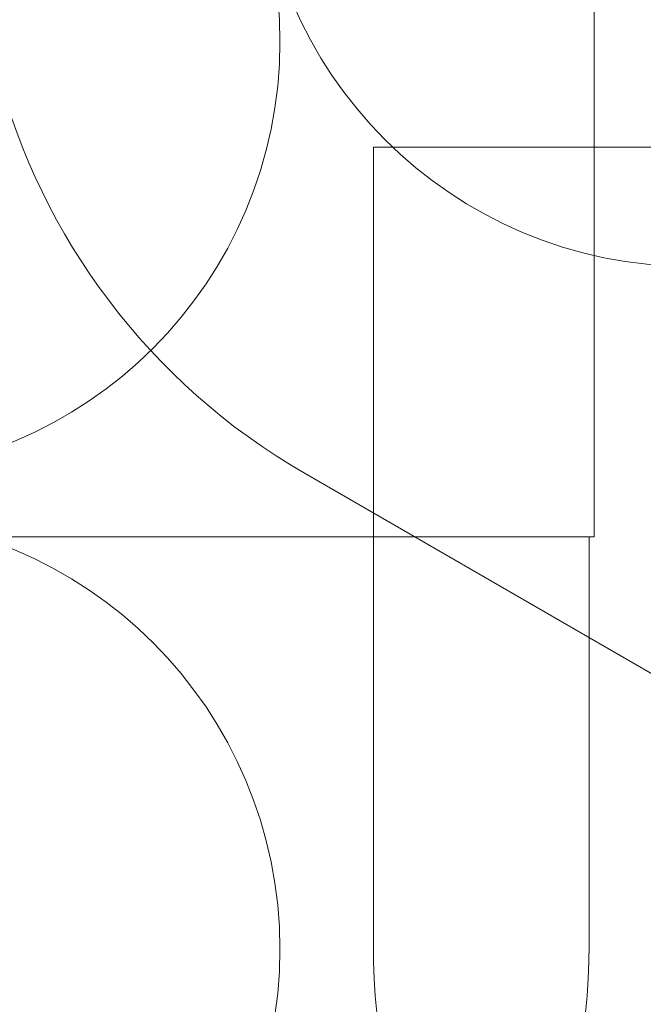
# Model space of a CAD drawing. Units: millimetres. Extents: x 14240 to 27760, y 11802 to 17898.
# Drawn here: x 16471 to 17984, y 13258 to 15645 of the extents above; entities that cross this region are included whole.
import ezdxf

# ---------------------------------------------------------------- set-up
doc = ezdxf.new("R2010")
doc.units = ezdxf.units.MM
doc.header["$LTSCALE"] = 100
doc.layers.add('Fall Zone', color=5, linetype='Continuous', lineweight=20, true_color=0x0000ff)

msp = doc.modelspace()

# ---------------------------------------------------------------- linework, layer by layer
at = {"layer": 'Fall Zone', "color": 150, "true_color": 0x0080ff}
for p, q in [((17864.8, 15841.6), (17864.8, 14391.6)), ((17329, 13401.6), (17329, 15336.6)), ((21134, 15336.6), (17329, 15336.6)), ((18232.8, 13927.2), (17163.3, 14544.7)), ((14239.8, 14391.6), (17864.8, 14391.6)), ((17852.3, 14391.6), (14252.3, 14391.6)), ((17852.3, 14391.6), (17852.3, 13401.6))]:
    msp.add_line(p, q, dxfattribs=at)
at = {"layer": 'Fall Zone', "color": 1, "true_color": 0xff0000}
for centre in [(18099.8, 16096.8), (16052.3, 15591.6), (16052.3, 13391.6)]:
    msp.add_circle(centre, 1050, dxfattribs=at)
at = {"layer": 'Fall Zone', "color": 150, "true_color": 0x0080ff}
for centre, start, end in [((17963.3, 15930.3), 150, 240), ((16252.3, 13401.6), 270, 0), ((18929, 13401.6), 180, 270)]:
    msp.add_arc(centre, 1600, start, end, dxfattribs=at)

doc.saveas('drawing.dxf')
